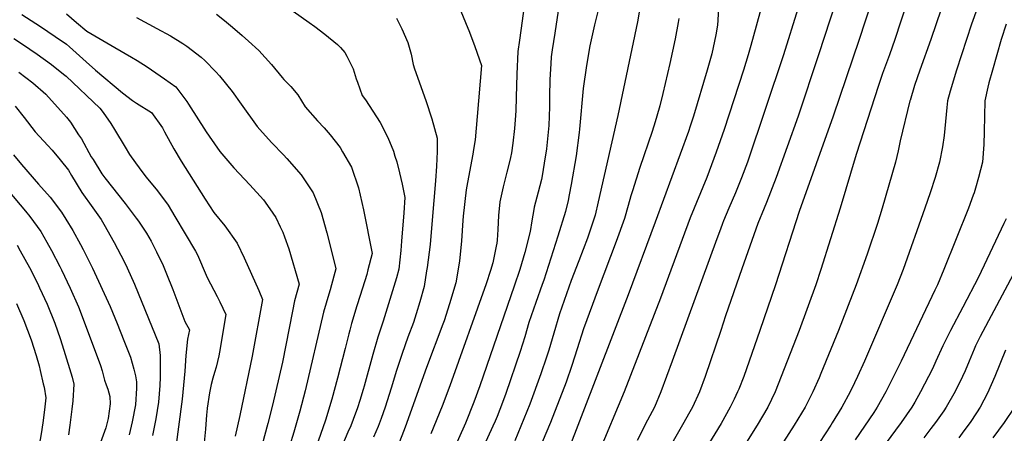
# Model space of a CAD drawing. Units: inches. Extents: x 2629987 to 2635256, y 1464016 to 1469300.
# Drawn here: x 2630723 to 2631527, y 1468179 to 1468516 of the extents above; entities that cross this region are included whole.
import ezdxf

# ---------------------------------------------------------------- set-up
doc = ezdxf.new("R2010")
doc.units = ezdxf.units.IN
doc.header["$MEASUREMENT"] = 0
doc.layers.add('tile_2909_08_contour_10ft', color=225, linetype='Continuous')

msp = doc.modelspace()

# ---------------------------------------------------------------- linework, layer by layer
at = {"layer": 'tile_2909_08_contour_10ft'}
for points, elevation in [([(2631433.23, 1468575.05), (2631408.66, 1468500.05), (2631387.39, 1468437.42), (2631359.65, 1468359.68), (2631340.46, 1468300.05), (2631327.58, 1468262.55), (2631314.44, 1468225.05), (2631310.32, 1468214.75), (2631309.41, 1468212.55), (2631306.61, 1468206.64), (2631303.43, 1468200.05), (2631295.86, 1468186.86), (2631240.61, 1468096.7), (2631213.33, 1468050.34), (2631205.79, 1468036.63), (2631200.02, 1468025.77), (2631176.37, 1467976.4), (2631162.52, 1467947.38), (2631135.32, 1467889.74), (2631099.75, 1467812.55), (2631045.65, 1467698.61), (2631034.26, 1467676.05)], 10900), ([(2631404.23, 1468575.05), (2631375.58, 1468487.55), (2631358.78, 1468437.55), (2631340.99, 1468387.55), (2631332.98, 1468367.08), (2631331.08, 1468362.55), (2631326.02, 1468350.05), (2631312.88, 1468312.91), (2631299.61, 1468274.64), (2631295.67, 1468262.55), (2631283, 1468225.05), (2631278.17, 1468212.55), (2631272.5, 1468200.05), (2631269.32, 1468194.35), (2631265.48, 1468187.55), (2631243.97, 1468150.05)], 10910), ([(2631462.45, 1468575.05), (2631437.99, 1468500.05), (2631433.4, 1468487.55), (2631427.78, 1468472.28), (2631424.49, 1468462.55), (2631406.2, 1468406.23), (2631393.23, 1468362.55), (2631377.52, 1468312.55), (2631373.39, 1468300.05), (2631359.64, 1468262.55), (2631350.02, 1468237.55), (2631345.06, 1468225.05), (2631339.98, 1468212.55), (2631334.03, 1468200.05), (2631325.36, 1468185.41), (2631277.75, 1468109.6)], 10890), ([(2631488.6, 1468562.55), (2631467.3, 1468500.05), (2631458.23, 1468475.05), (2631454.05, 1468462.55), (2631450.29, 1468450.32), (2631450.21, 1468450.05), (2631442.31, 1468417.34), (2631440.67, 1468409.39), (2631438.44, 1468400.05), (2631427.51, 1468362.55), (2631423.6, 1468350.05), (2631415.18, 1468325.05), (2631406.29, 1468300.05), (2631391.8, 1468262.55), (2631377.41, 1468227.44), (2631375.95, 1468224.11), (2631370.84, 1468212.55), (2631364.6, 1468200.05), (2631355.57, 1468185.41), (2631338.23, 1468158.29)], 10880), ([(2631517.02, 1468558.04), (2631500.49, 1468512.55), (2631488.24, 1468475.05), (2631482.99, 1468458.01), (2631480.82, 1468450.05), (2631480.4, 1468444.66), (2631478.16, 1468421.91), (2631476.71, 1468412.55), (2631474.42, 1468400.05), (2631470.84, 1468387.55), (2631466.87, 1468375.05), (2631462.39, 1468362.41), (2631444.58, 1468312.55), (2631439.66, 1468300.05), (2631413.04, 1468237.55), (2631407.43, 1468225.05), (2631404.99, 1468220.08), (2631401.26, 1468212.55), (2631394.55, 1468200.05), (2631386.7, 1468187.28), (2631385.53, 1468185.41), (2631376.25, 1468171.38)], 10870), ([(2631135.1, 1468529.08), (2631131.21, 1468499.62), (2631129.89, 1468490.2), (2631128.89, 1468471.74), (2631128.51, 1468453.18), (2631128.21, 1468441.96), (2631127.68, 1468434.46), (2631127.06, 1468427.5), (2631125.78, 1468415.52), (2631124.49, 1468407.67), (2631123.76, 1468403.9), (2631122.92, 1468400.32), (2631120.93, 1468391.94), (2631117.88, 1468379.82), (2631115.07, 1468367.66), (2631114.12, 1468356.44), (2631113.53, 1468345.17), (2631112.88, 1468336.48), (2631112.5, 1468333.97), (2631112.03, 1468331.47), (2631109.26, 1468317.74), (2631107.44, 1468311.74), (2631103.91, 1468300.8), (2631074.19, 1468217.48), (2631067.86, 1468200.82), (2631058.8, 1468178.41)], 10990), ([(2631163.65, 1468528.95), (2631159.99, 1468505.41), (2631157.94, 1468491.8), (2631157.14, 1468486.01), (2631156.78, 1468480.38), (2631155.99, 1468467.57), (2631155.74, 1468453.6), (2631155.61, 1468445.19), (2631155, 1468429.94), (2631153.32, 1468410.96), (2631151.44, 1468399.21), (2631149.73, 1468388.81), (2631149.19, 1468385.98), (2631146.37, 1468375.44), (2631143.25, 1468363.33), (2631142.86, 1468361.27), (2631141.18, 1468352.28), (2631139.82, 1468343.32), (2631135.38, 1468326.4), (2631131.5, 1468312.31), (2631126.87, 1468298.74), (2631098.73, 1468217.59), (2631093.86, 1468204.2), (2631087.15, 1468187.18), (2631064.26, 1468135.81)], 10980), ([(2631196.18, 1468527.25), (2631192.54, 1468512.09), (2631188.61, 1468495.01), (2631185.95, 1468478.82), (2631183.09, 1468460.03), (2631180.17, 1468426.87), (2631179.89, 1468424.12), (2631177.54, 1468405.3), (2631173.44, 1468381.88), (2631171.77, 1468373.43), (2631170.83, 1468368.83), (2631168.67, 1468359.77), (2631162.55, 1468339.74), (2631151, 1468303.85), (2631149.79, 1468300.14), (2631144.42, 1468285.52), (2631138.77, 1468269.32), (2631135.38, 1468257.61), (2631131.68, 1468245.57), (2631119.91, 1468211.21), (2631117.22, 1468204.03), (2631112.78, 1468192.59), (2631111.3, 1468188.77), (2631109.44, 1468184.47), (2631093.48, 1468150.05)], 10970), ([(2631329.81, 1468529.84), (2631320.18, 1468495.21), (2631318.01, 1468487.55), (2631314.11, 1468475.05), (2631298.3, 1468426.76), (2631291.89, 1468408.17), (2631284.15, 1468387.55), (2631270.6, 1468354.46), (2631246.32, 1468289.14), (2631216.73, 1468212.55), (2631195.58, 1468162.55)], 10930), ([(2630724.48, 1468520.38), (2630739.61, 1468510.69), (2630751.68, 1468502.56), (2630760.82, 1468496.19), (2630763.35, 1468494.04), (2630776.88, 1468481.78), (2630784.66, 1468475), (2630806.71, 1468456.68), (2630814.76, 1468450.3), (2630818.26, 1468448.14), (2630830.4, 1468440.43), (2630839.3, 1468428.04), (2630841.13, 1468424.85), (2630848.73, 1468410.87), (2630854.7, 1468400.7), (2630874.26, 1468369.71), (2630881.43, 1468359.04), (2630890.24, 1468348.16), (2630900.37, 1468333.8), (2630906.16, 1468322.04), (2630918.06, 1468295.2), (2630921.17, 1468288.07), (2630912.75, 1468241.79), (2630902.57, 1468193.18), (2630898.82, 1468176.51)], 11060), ([(2630761.05, 1468520.92), (2630769.08, 1468514.11), (2630777.47, 1468507), (2630800.48, 1468493.5), (2630814.12, 1468485.62), (2630818.63, 1468482.86), (2630826.77, 1468477.83), (2630840.89, 1468468.14), (2630850.23, 1468461.52), (2630859.41, 1468449.42), (2630860.64, 1468447.35), (2630875.1, 1468424.72), (2630877.51, 1468421.22), (2630886.23, 1468408.78), (2630892.7, 1468401.01), (2630897.74, 1468395.34), (2630910.85, 1468381.63), (2630921.88, 1468369.2), (2630927.1, 1468361.91), (2630931.98, 1468354.81), (2630935.64, 1468347.34), (2630937.68, 1468343), (2630939.22, 1468339), (2630942.53, 1468329.38), (2630951.05, 1468300.51), (2630947.38, 1468286.98), (2630945.57, 1468278.55), (2630937.34, 1468236.88), (2630929.38, 1468201.67), (2630925.53, 1468186.74), (2630920.82, 1468169.71)], 11050), ([(2630883.51, 1468520.81), (2630890.15, 1468515.52), (2630896.68, 1468510.17), (2630904.62, 1468503.38), (2630909.59, 1468498.84), (2630918.02, 1468491.05), (2630928.47, 1468479.71), (2630937.17, 1468469.22), (2630938.5, 1468467.59), (2630944.38, 1468461.63), (2630950.04, 1468454.86), (2630956.06, 1468445.3), (2630966.09, 1468433.79), (2630971.4, 1468428.03), (2630976.3, 1468422.33), (2630984.55, 1468411.86), (2630986.49, 1468408.56), (2630993.78, 1468395.9), (2630999.47, 1468379.09), (2631003.58, 1468361.23), (2631010.82, 1468325.39), (2631007.31, 1468312.14), (2631006.3, 1468308.4), (2631000.99, 1468291.09), (2630998.33, 1468282.89), (2630993.88, 1468268.25), (2630992.46, 1468262.83), (2630991.71, 1468259.96), (2630988.66, 1468248.02), (2630982.51, 1468223.72), (2630977.79, 1468206.73), (2630972.63, 1468189.56), (2630941.69, 1468101.71)], 11030), ([(2630946.28, 1468523.28), (2630959.21, 1468513.89), (2630963.93, 1468510.71), (2630972.16, 1468504.59), (2630982.43, 1468496.04), (2630984.87, 1468493.56), (2630988.5, 1468489.64), (2630990.13, 1468486.58), (2630995.18, 1468476.08), (2630997.72, 1468468.14), (2630998.63, 1468465.26), (2631002.54, 1468454.53), (2631005.37, 1468450.79), (2631017.29, 1468432.33), (2631023.45, 1468420.09), (2631028.11, 1468409.09), (2631029.38, 1468405.04), (2631030.85, 1468400.24), (2631033, 1468391.19), (2631035.14, 1468382.13), (2631037.53, 1468371.22), (2631036.66, 1468358.78), (2631034.82, 1468335.49), (2631034.15, 1468327.94), (2631032.42, 1468312.84), (2631030.5, 1468305.75), (2631028.53, 1468298.63), (2631019.68, 1468270.17), (2631015.43, 1468257.14), (2631011.33, 1468243.03), (2631004.25, 1468217.37), (2631003.42, 1468214.63), (2631000.57, 1468205.41), (2630998.75, 1468199.56), (2630995.18, 1468190.02), (2630993.24, 1468184.95), (2630990.96, 1468179.67), (2630986.54, 1468169.42)], 11020), ([(2631081.87, 1468526.42), (2631090.21, 1468506.17), (2631094.74, 1468494.28), (2631100.02, 1468478.82), (2631096.49, 1468437.19), (2631094.78, 1468418.23), (2631093.52, 1468410.35), (2631092.88, 1468406.6), (2631088.59, 1468383.38), (2631087.61, 1468377.53), (2631085.23, 1468356.07), (2631084.88, 1468352.35), (2631083.8, 1468335.92), (2631082.12, 1468319.18), (2631079.03, 1468301.68), (2631073.94, 1468284.34), (2631069.52, 1468270.65), (2631068.54, 1468267.92), (2631055.03, 1468232.55), (2631037.6, 1468183.67), (2631031.78, 1468168.28)], 11000), ([(2631229.16, 1468523.97), (2631227.46, 1468514.52), (2631211.59, 1468438.21), (2631195.57, 1468367.56), (2631192.89, 1468356.87), (2631186.62, 1468338.05), (2631179.61, 1468319.47), (2631173.4, 1468303.36), (2631163.75, 1468276.22), (2631159.13, 1468260.61), (2631155.11, 1468246.63), (2631153.34, 1468241.02), (2631148.69, 1468227.37), (2631139.46, 1468202.67), (2631127.37, 1468172.7)], 10960), ([(2631293.75, 1468526.41), (2631293.17, 1468515.94), (2631292.85, 1468511.92), (2631291.66, 1468503.8), (2631288.36, 1468488.39), (2631284.47, 1468475.05), (2631273.24, 1468437.55), (2631270.64, 1468429.43), (2631269.14, 1468425.05), (2631241.93, 1468351.01), (2631220.03, 1468291.76), (2631170.02, 1468162.55)], 10940), ([(2631358.67, 1468525.05), (2631346.89, 1468487.55), (2631317.41, 1468400.05), (2631312.7, 1468387.36), (2631307.64, 1468375.05), (2631302.21, 1468362.55), (2631297.89, 1468352.17), (2631297.04, 1468350.05), (2631295.29, 1468345.32), (2631292.53, 1468337.55), (2631255.84, 1468237.55), (2631246.63, 1468212.55), (2631241.35, 1468200.05), (2631235.69, 1468189.37), (2631227.24, 1468172.82)], 10920), ([(2630818.27, 1468518.17), (2630834.7, 1468509.09), (2630846.05, 1468503.08), (2630855.9, 1468496.91), (2630859.33, 1468494.69), (2630870.91, 1468485.79), (2630874.12, 1468482.93), (2630883.06, 1468473.61), (2630886.02, 1468470.37), (2630896.29, 1468457.66), (2630903.57, 1468447.26), (2630916.64, 1468429), (2630921.11, 1468424.12), (2630928.69, 1468415.91), (2630938.16, 1468406.11), (2630941.06, 1468403.04), (2630952.65, 1468389.65), (2630962.53, 1468375.12), (2630968.99, 1468358.82), (2630973.74, 1468342.37), (2630976.12, 1468332.76), (2630980.94, 1468312.95), (2630979.32, 1468306.98), (2630976.3, 1468295.92), (2630975.19, 1468292.21), (2630970.95, 1468277.49), (2630955.95, 1468213.56), (2630951.63, 1468196.71), (2630946.83, 1468179.67), (2630939.66, 1468156.81)], 11040), ([(2631030.52, 1468517.52), (2631034.85, 1468508.88), (2631039.82, 1468497.63), (2631042.48, 1468488.06), (2631044.11, 1468479.75), (2631045.33, 1468476.23), (2631054.48, 1468450.47), (2631059.4, 1468435.41), (2631063.99, 1468419.65), (2631063.84, 1468408.8), (2631063.28, 1468396.73), (2631062.54, 1468384.67), (2631059.88, 1468352.67), (2631058.04, 1468332.73), (2631055.66, 1468314.18), (2631055.25, 1468311.33), (2631053.1, 1468298.54), (2631049.83, 1468286.18), (2631046.7, 1468276.13), (2631044.49, 1468269.25), (2631040, 1468257.22), (2631035.12, 1468243.85), (2631030.74, 1468229.93), (2631026.4, 1468215.69), (2631021.24, 1468200.03), (2631018.13, 1468190.87), (2631015.74, 1468184.32), (2631011.87, 1468175.69)], 11010), ([(2631261.48, 1468517.35), (2631260.88, 1468514.1), (2631258.25, 1468500.69), (2631254.01, 1468480.63), (2631248.32, 1468456.07), (2631245.9, 1468445.93), (2631243.51, 1468437.55), (2631242.04, 1468433.02), (2631239.45, 1468425.05), (2631229.4, 1468395.66), (2631223.38, 1468376.69), (2631222.24, 1468372.43), (2631220.05, 1468364.63), (2631217, 1468353.99), (2631210.26, 1468335.3), (2631195.36, 1468296.31), (2631183.54, 1468263.99), (2631178.23, 1468247.83), (2631173.96, 1468234.07), (2631169.23, 1468220.55), (2631156.37, 1468187.47), (2631149.79, 1468171.45)], 10950), ([(2631528.88, 1468512.55), (2631524.77, 1468500.05), (2631521.11, 1468487.55), (2631517.6, 1468475.05), (2631514.84, 1468464.87), (2631513.98, 1468461.09), (2631511.45, 1468450.05), (2631511.05, 1468437.55), (2631510.96, 1468425.05), (2631510.58, 1468414.48), (2631509.59, 1468400.05), (2631506.22, 1468387.55), (2631503.71, 1468378.73), (2631502.64, 1468375.05), (2631502, 1468373.07), (2631498.2, 1468362.55), (2631477.8, 1468312.55), (2631472.64, 1468300.05), (2631470.6, 1468295.63), (2631442.96, 1468237.55), (2631436.83, 1468225.05), (2631430.42, 1468212.55), (2631423.56, 1468200.05), (2631420.74, 1468195.77), (2631405.57, 1468173.32)], 10860), ([(2630717.76, 1468501.05), (2630725, 1468496.38), (2630736.94, 1468488.12), (2630748.67, 1468479.65), (2630758.56, 1468471.88), (2630760.57, 1468470.14), (2630788.2, 1468444.11), (2630790.88, 1468440.43), (2630797.3, 1468431.53), (2630800.05, 1468426.61), (2630808.82, 1468412.25), (2630812.44, 1468406.35), (2630817.21, 1468399.6), (2630823.2, 1468391.2), (2630826.09, 1468387.8), (2630835.27, 1468376.71), (2630843.92, 1468364.96), (2630849.51, 1468355.76), (2630858.04, 1468341.63), (2630866.43, 1468327.53), (2630867.9, 1468324.31), (2630875.14, 1468307.84), (2630875.94, 1468305.86), (2630883.98, 1468290.45), (2630886.12, 1468286.12), (2630891.28, 1468275.63), (2630885.86, 1468244.86), (2630885.37, 1468242.11), (2630883.22, 1468232.81), (2630881.97, 1468228.41), (2630880.53, 1468223.79), (2630879.05, 1468218.54), (2630878.21, 1468214.58), (2630877.7, 1468211.68), (2630876.01, 1468199.16), (2630875.6, 1468195.93), (2630875.35, 1468193.76), (2630874.54, 1468182.13), (2630873.24, 1468168.57)], 11070), ([(2630722.11, 1468473.59), (2630733.42, 1468464.71), (2630743.97, 1468455.42), (2630760.91, 1468436.77), (2630764.2, 1468432.68), (2630770.87, 1468422.37), (2630773.09, 1468418.94), (2630781.18, 1468404.43), (2630782.61, 1468402.12), (2630789.89, 1468390.52), (2630792.38, 1468387.2), (2630808.78, 1468366.39), (2630817.91, 1468354.44), (2630819.8, 1468351.76), (2630826.18, 1468342.2), (2630830.08, 1468335.51), (2630834.48, 1468326.95), (2630839.89, 1468315.58), (2630842.73, 1468308.91), (2630847.95, 1468296.03), (2630857.76, 1468269.93), (2630861.39, 1468263.19), (2630859.93, 1468255.54), (2630858.42, 1468242.39), (2630857.59, 1468229.61), (2630855.33, 1468206.57), (2630849.89, 1468165.43)], 11080), ([(2630719.07, 1468445.71), (2630726.43, 1468436.57), (2630735.39, 1468424.85), (2630745.79, 1468413.62), (2630749.14, 1468409.9), (2630755.85, 1468402.03), (2630762.45, 1468393.57), (2630765.01, 1468389.22), (2630773.6, 1468375.19), (2630782.57, 1468362.68), (2630789.17, 1468353.21), (2630791.4, 1468349.53), (2630799.96, 1468334.53), (2630808.06, 1468318.94), (2630810.53, 1468313.69), (2630816.42, 1468300.56), (2630836.28, 1468251.77), (2630837.39, 1468242.39), (2630837.56, 1468231.1), (2630837.47, 1468224.65), (2630837.18, 1468217.74), (2630836.06, 1468204.3), (2630833.95, 1468190.48), (2630831.27, 1468177)], 11090), ([(2630717.53, 1468406.03), (2630724.11, 1468398), (2630738, 1468382.16), (2630747.56, 1468371.41), (2630756.75, 1468359.33), (2630760.33, 1468353.59), (2630766, 1468344.3), (2630772.26, 1468332.95), (2630774.58, 1468328.63), (2630782.16, 1468313.47), (2630796.5, 1468282.16), (2630802.26, 1468268.45), (2630807.74, 1468254.61), (2630813.2, 1468240.77), (2630816.04, 1468231.15), (2630817.42, 1468225.56), (2630818.21, 1468220.67), (2630818.18, 1468215.5), (2630817.22, 1468202.08), (2630814.71, 1468188.22), (2630812.25, 1468177.6)], 11100), ([(2630702.68, 1468389.26), (2630727.39, 1468359.97), (2630730.92, 1468355.75), (2630739.89, 1468343.46), (2630744.98, 1468334.7), (2630748.75, 1468328.06), (2630755.49, 1468314.87), (2630756.82, 1468312.27), (2630763.96, 1468297.3), (2630770.63, 1468282.02), (2630775.48, 1468269.86), (2630788.6, 1468233.98), (2630790.12, 1468229.77), (2630791.9, 1468222.01), (2630793.25, 1468218.28), (2630794.67, 1468214.72), (2630796.37, 1468208.87), (2630796.75, 1468202.75), (2630794.92, 1468190.79), (2630793.69, 1468185.52), (2630793.01, 1468183.22), (2630788.78, 1468171.18)], 11110), ([(2631528.78, 1468353.81), (2631527.06, 1468350.05), (2631506.18, 1468306.21), (2631493.48, 1468281.58), (2631483.35, 1468262.55), (2631477.07, 1468250.05), (2631471.49, 1468237.55), (2631468.66, 1468231.41), (2631465.42, 1468225.05), (2631458.8, 1468212.55), (2631454.18, 1468204.21), (2631451.85, 1468200.05), (2631443.1, 1468187.55), (2631430.03, 1468170.03)], 10850), ([(2630720.52, 1468332.22), (2630723.13, 1468327.7), (2630730.74, 1468313.97), (2630737.21, 1468301.16), (2630738.91, 1468297.58), (2630745.04, 1468284.06), (2630751.47, 1468268.61), (2630755.85, 1468256.12), (2630758.86, 1468246.6), (2630765.64, 1468224.58), (2630767.04, 1468218.77), (2630766.02, 1468205.26), (2630765.34, 1468198.46), (2630763.79, 1468185.45), (2630762.59, 1468177.65)], 11120), ([(2631536.65, 1468312.55), (2631507.61, 1468257.64), (2631503.71, 1468250.05), (2631502.66, 1468247.4), (2631498.61, 1468237.55), (2631495.37, 1468229.69), (2631493.2, 1468225.05), (2631487.16, 1468212.9), (2631479.82, 1468200.05), (2631477.89, 1468197.17), (2631471.18, 1468187.55), (2631467.43, 1468182.64), (2631461.53, 1468175.05)], 10840), ([(2630719.98, 1468284.72), (2630726, 1468270.74), (2630732.16, 1468255.09), (2630736.13, 1468242.32), (2630738.65, 1468233.7), (2630739.53, 1468230.07), (2630741.97, 1468219.03), (2630742.55, 1468216.32), (2630743.96, 1468207.78), (2630742.97, 1468197.85), (2630741.7, 1468187.2), (2630740.36, 1468178.26), (2630738.18, 1468166.01), (2630736.8, 1468159.25), (2630731.81, 1468145.78), (2630728.44, 1468138.24), (2630720.49, 1468109.28)], 11130), ([(2631528.46, 1468246.6), (2631519.7, 1468225.05), (2631513.65, 1468211.42), (2631507.72, 1468200.05), (2631504.64, 1468195.42), (2631499.37, 1468187.55), (2631494.39, 1468180.67), (2631490.1, 1468175.05)], 10830), ([(2631535.63, 1468200.05), (2631527.17, 1468187.55), (2631517.96, 1468175.05)], 10820)]:
    msp.add_lwpolyline(points, dxfattribs=dict(at, elevation=elevation))

doc.saveas('drawing.dxf')
